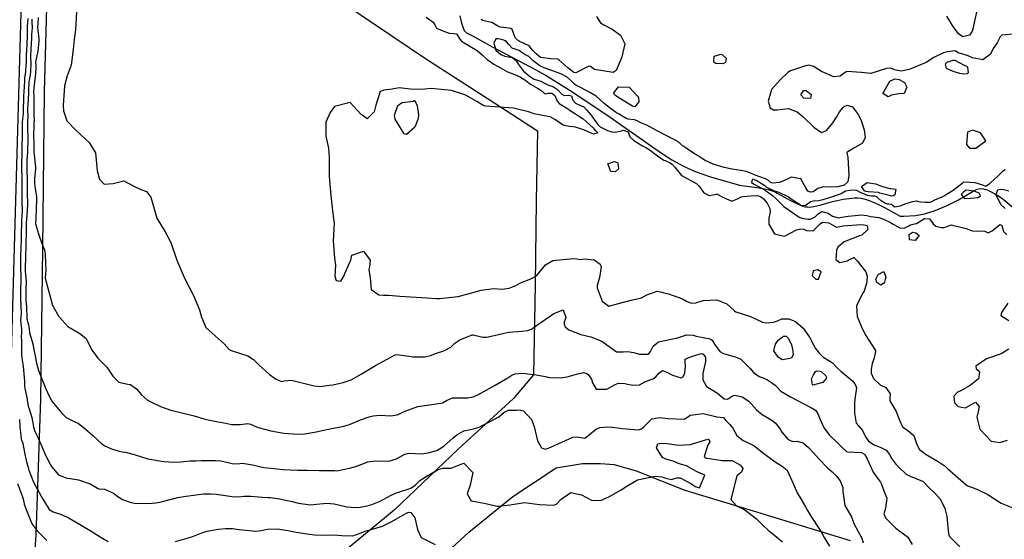
# Model space of a CAD drawing. Units: inches. Extents: x 1159772 to 1165772, y 549459 to 553460.
# Drawn here: x 1160680 to 1161410, y 552690 to 553075 of the extents above; entities that cross this region are included whole.
import ezdxf

# ---------------------------------------------------------------- set-up
doc = ezdxf.new("R2010")
doc.units = ezdxf.units.IN
doc.header["$MEASUREMENT"] = 0
for name, color, linetype, true_color in [('HYDRO-Single Line Stream', 7, 'Continuous', 0x4127c9), ('NTRL-Farm Land', 7, 'Continuous', 0x4127c9), ('TRANS-Road', 7, 'Continuous', 0x4127c9), ('Undefined', 7, 'Continuous', 0x4127c9)]:
    doc.layers.add(name, color=color, linetype=linetype, true_color=true_color)

msp = doc.modelspace()

# ---------------------------------------------------------------- linework, layer by layer
at = {"layer": 'HYDRO-Single Line Stream'}
msp.add_lwpolyline([(1161006.58, 553077.53), (1161007.82, 553072.24), (1161008.87, 553068.69), (1161009.73, 553066.75), (1161011.55, 553065.11), (1161016.48, 553062.54), (1161031.02, 553054.31), (1161059.59, 553039.47), (1161070.5, 553033.48), (1161090.24, 553021.21), (1161117.91, 553002.67), (1161153.47, 552977.58), (1161163.63, 552971.05), (1161172.24, 552966.2), (1161180.93, 552962.34), (1161192.08, 552958.39), (1161213.7, 552952.1), (1161226.58, 552950.44), (1161230.7, 552949.84), (1161234.81, 552949.01), (1161237.86, 552948.09), (1161239.5, 552947.4), (1161241.61, 552946.34), (1161251.39, 552940.87), (1161256.05, 552938.5), (1161258.31, 552937.52), (1161260.48, 552936.75), (1161262.51, 552936.23), (1161264.12, 552936.03), (1161265.39, 552936.02), (1161267.04, 552936.15), (1161268.82, 552936.42), (1161271.01, 552936.86), (1161274.28, 552937.67), (1161282.63, 552940.03), (1161285.93, 552940.85), (1161290.59, 552941.74), (1161294.9, 552942.39), (1161298.67, 552942.75), (1161301.25, 552942.77), (1161303.74, 552942.45), (1161306.67, 552941.77), (1161309.78, 552940.76), (1161313.33, 552939.35), (1161317.03, 552937.66), (1161321.18, 552935.59), (1161326.08, 552932.97), (1161332.73, 552929.28), (1161335.42, 552929.17), (1161344.14, 552929.62), (1161350.74, 552930.98), (1161358.64, 552933.55), (1161367.61, 552937.25), (1161376.04, 552941.42), (1161386.73, 552947.86), (1161389.81, 552949.22), (1161392.29, 552949.78), (1161394.36, 552949.58), (1161397.05, 552948.69), (1161400.2, 552947.2), (1161405.16, 552944.48), (1161407, 552943.34), (1161409.11, 552941.78), (1161416.34, 552935.73)], dxfattribs=at)
at = {"layer": 'NTRL-Farm Land'}
msp.add_lwpolyline([(1160687.37, 552617.19), (1160692.6, 552693.21), (1160696.19, 552793.61), (1160697.61, 552904.93), (1160698.88, 553021.41), (1160701.52, 553120.22), (1160704.28, 553192.67), (1160736.71, 553174.92), (1160783.17, 553152.57), (1160851.01, 553121.49), (1160921.34, 553086.32), (1160980.95, 553046.08), (1161035.96, 553010.76), (1161064.02, 552992.46), (1161063.05, 552940.61), (1161062.31, 552878.63), (1161060.98, 552811.58), (1161046.31, 552794.17), (1161005.19, 552756.62), (1160957.72, 552711.51), (1160913.9, 552675.2)], dxfattribs=at)
msp.add_polyline3d([(1160973.07, 552658.14, 0), (1161013.26, 552695.2, 0), (1161045.86, 552721.53, 0), (1161077.93, 552742.85, 0), (1161097.46, 552745.94, 0), (1161110.79, 552745.98, 0), (1161120.76, 552745.2, 0), (1161137.01, 552740.62, 0), (1161173.17, 552726.15, 0), (1161214.84, 552713.79, 0), (1161295.72, 552688.95, 0)], dxfattribs=at)
at = {"layer": 'TRANS-Road'}
msp.add_polyline3d([(1160643.84, 552624.93, 0), (1160650.86, 552903.87, 0), (1160654.23, 553038.03, 0), (1160654.47, 553046.71, 0), (1160654.62, 553053.51, 0), (1160654.98, 553066.9, 0), (1160655.31, 553079.41, 0), (1160655.96, 553105.32, 0), (1160656.58, 553131.22, 0), (1160657.16, 553157.13, 0), (1160657.7, 553183.03, 0), (1160658.2, 553208.94, 0), (1160658.68, 553234.85, 0), (1160659.05, 553256.84, 0), (1160661.2, 553331.51, 0), (1160663.29, 553406.18, 0), (1160664.72, 553459.71, 0), (1160692.99, 553459.71, 0), (1160689.7, 553360.44, 0), (1160686.16, 553253.38, 0), (1160685.63, 553237.28, 0), (1160682.41, 553123.91, 0), (1160673.15, 552792.98, 0), (1160669.46, 552677.31, 0)], dxfattribs=at)
at = {"layer": 'Undefined'}
for points, elevation in [([(1160722.53, 553080.43), (1160721.75, 553067.32), (1160720.75, 553060.04), (1160719.94, 553052.59), (1160718.56, 553041.1), (1160715.67, 553033.31), (1160713.61, 553025.71), (1160712.69, 553011.19), (1160712.81, 553007.21), (1160715.24, 552999.95), (1160722.18, 552992.76), (1160731.94, 552983.91), (1160736.58, 552976.25), (1160737.73, 552962.87), (1160739.43, 552956.57), (1160743.05, 552952.94), (1160749.57, 552953.44), (1160757.46, 552955.52), (1160764.37, 552951.62), (1160770.19, 552949.06), (1160774.45, 552947.44), (1160777.51, 552943.19), (1160782.12, 552927.71), (1160788.14, 552917.69), (1160792.43, 552909.67), (1160796.86, 552896.76), (1160802.86, 552882.93), (1160809.3, 552870.53), (1160813.64, 552859.92), (1160815.13, 552854.44), (1160818.27, 552846.75), (1160820.84, 552844.43), (1160831.83, 552834.72), (1160835.52, 552830.39), (1160836.98, 552829.66), (1160849.35, 552825.7), (1160853.52, 552823.16), (1160857.46, 552819.03), (1160865.34, 552812.1), (1160870, 552808.82), (1160874.37, 552806.82), (1160876.28, 552807.19), (1160881.74, 552807.86), (1160888.81, 552806.1), (1160898.66, 552803.48), (1160902.97, 552803.14), (1160904.68, 552803.37), (1160909.73, 552804.08), (1160912.34, 552804.38), (1160920.14, 552806.11), (1160925.97, 552807.99), (1160933.37, 552812.07), (1160935.31, 552813.4), (1160943.95, 552818.52), (1160952.71, 552823.36), (1160958.5, 552826.53), (1160959.49, 552826.83), (1160969.02, 552825.47), (1160971.61, 552824.95), (1160980.53, 552825.1), (1160984.76, 552826.13), (1160989.28, 552827.66), (1160994.75, 552829.36), (1160999.84, 552832.12), (1161002.9, 552835.17), (1161006.39, 552837.68), (1161015.63, 552841.38), (1161016.28, 552841.44), (1161023.64, 552839.7), (1161026.54, 552839.64), (1161038.26, 552842.44), (1161042.46, 552843.28), (1161052.52, 552844.06), (1161056.5, 552844.45), (1161059.6, 552845.61), (1161064.3, 552848.9), (1161074.34, 552855.92), (1161076.13, 552857.13), (1161083.05, 552859.86), (1161084.97, 552854.21), (1161083.81, 552850.73), (1161083.67, 552849.31), (1161084.65, 552847.14), (1161087.2, 552844.96), (1161096.04, 552841.56), (1161100.41, 552840.7), (1161103.54, 552839.92), (1161111.59, 552836.67), (1161118.08, 552831.98), (1161122.68, 552828.83), (1161125.6, 552828.65), (1161127.48, 552828.73), (1161130.86, 552828.9), (1161135.18, 552828.32), (1161139.51, 552827.1), (1161146.37, 552827.11), (1161147.74, 552828.95), (1161149.64, 552832.91), (1161153.68, 552836.08), (1161164.25, 552838.46), (1161167, 552838.88), (1161174.34, 552841.36), (1161179.29, 552841.1), (1161181.69, 552840.31), (1161192.03, 552838.37), (1161193.51, 552837.48), (1161195.2, 552834.5), (1161199.07, 552829.09), (1161201.79, 552827.57), (1161205.3, 552826.58), (1161211.24, 552824.78), (1161214.71, 552823.21), (1161221.23, 552816.69), (1161224.01, 552813.49), (1161228.36, 552810.48), (1161231.12, 552809.47), (1161234.38, 552808.02), (1161240.17, 552803.99), (1161241.41, 552802.7), (1161244.22, 552799.65), (1161251.44, 552795.4), (1161266.55, 552787.52), (1161267.63, 552787.05), (1161270.23, 552785.27), (1161272.08, 552782.23), (1161273.37, 552778.64), (1161276.45, 552772.25), (1161280.25, 552766.94), (1161282.31, 552765.05), (1161284.87, 552762.8), (1161288.9, 552758.69), (1161292.92, 552754.98), (1161294.02, 552754.59), (1161304.01, 552754.24), (1161305.83, 552753.28), (1161306.59, 552752.52), (1161308.37, 552749.58), (1161312.78, 552739.58), (1161315.95, 552735.12), (1161318.26, 552732.11), (1161318.67, 552731.13), (1161320.53, 552725.82), (1161322.74, 552720.45), (1161321.74, 552712.99), (1161320.63, 552708.75), (1161321.89, 552705.74), (1161329.43, 552698.09), (1161337.07, 552692.39), (1161338.32, 552691.34), (1161341.58, 552686.09)], 240), ([(1161389.36, 553080.41), (1161386.57, 553068.12), (1161386.1, 553066.32), (1161384.05, 553063.26), (1161379.08, 553062.19), (1161375.81, 553064.37), (1161371.54, 553070.48), (1161367.21, 553077.34)], 238), ([(1160686.4, 553075.6), (1160686.02, 553069.71), (1160686, 553068.05), (1160685.94, 553066.38), (1160685.84, 553063.09), (1160685.84, 553062.43), (1160685.44, 553051.82), (1160685.3, 553048.92), (1160685.19, 553045.39), (1160685.12, 553043.79), (1160684.35, 553033.94), (1160684.25, 553033.08), (1160684.08, 553031.72), (1160683.87, 553028.44), (1160683.76, 553026.36), (1160683.39, 553020.31), (1160683.33, 553019.26), (1160683.21, 553016.53), (1160682.87, 553007.62), (1160682.89, 553006.92), (1160682.87, 553005.06), (1160682.27, 552999.11), (1160682.19, 552996.33), (1160682.31, 552993.26), (1160682.3, 552988), (1160682.08, 552981.35), (1160681.85, 552962.83), (1160681.86, 552962.23), (1160681.89, 552960.13), (1160681.93, 552943.79), (1160681.97, 552941.57), (1160682, 552940.16), (1160682.16, 552932.88), (1160682.08, 552930.27), (1160682.07, 552930.04), (1160681.79, 552926.4), (1160681.71, 552924.94), (1160681.53, 552915.58), (1160681.5, 552913.16), (1160681.43, 552910.24), (1160681.35, 552907.76), (1160680.98, 552897.46), (1160680.93, 552891.93), (1160681.24, 552884.13), (1160681.33, 552882.42), (1160681.32, 552881.55), (1160680.91, 552874.67), (1160680.99, 552869.77), (1160681.1, 552868.01), (1160681.52, 552857.34), (1160681.37, 552854.15), (1160681.03, 552852.94), (1160680.96, 552852.47), (1160681.28, 552849.53), (1160681.82, 552845.99), (1160681.67, 552842.61), (1160681.59, 552840.15), (1160681.62, 552839.46), (1160681.66, 552837.39), (1160681.73, 552833.04), (1160681.84, 552830.94), (1160681.86, 552829.08), (1160681.73, 552827.04), (1160681.98, 552824.11), (1160682.82, 552819.7), (1160683.09, 552817.88), (1160684.05, 552806.99), (1160684.06, 552806.72), (1160684.05, 552803.51), (1160684.22, 552801.62), (1160685.76, 552794.8), (1160686.54, 552789.64), (1160686.98, 552787.54), (1160687.08, 552787.26), (1160689.38, 552780.03), (1160690.33, 552774.78), (1160690.42, 552774.13), (1160691.45, 552770.39), (1160692.83, 552767.37), (1160694.17, 552764.7), (1160696.98, 552758.2), (1160699.3, 552752.68), (1160702.91, 552745.51), (1160703.86, 552743.85), (1160709.12, 552737.63), (1160714.53, 552735.33), (1160724.08, 552733.98), (1160732.74, 552730.91), (1160737.96, 552727.62), (1160739.1, 552727.32), (1160743.16, 552726.94), (1160749.92, 552724.02), (1160753.2, 552721.58), (1160756.55, 552719.36), (1160763.04, 552717.04), (1160765.52, 552716.7), (1160773.5, 552716.4), (1160778.67, 552716.71), (1160781.28, 552716.93), (1160785.24, 552717.51), (1160797.58, 552720.72), (1160802.05, 552721.63), (1160805.42, 552722.15), (1160816.64, 552723.43), (1160821.86, 552723.57), (1160825.88, 552723.36), (1160831.18, 552722.56), (1160839.43, 552721.32), (1160844.55, 552721.58), (1160846.51, 552721.74), (1160851.63, 552721.72), (1160860.4, 552721.03), (1160864.59, 552720.85), (1160866.04, 552720.84), (1160872.97, 552719.92), (1160882.18, 552717.85), (1160887.05, 552716.59), (1160895.79, 552715.47), (1160900.19, 552715.8), (1160907.97, 552716.62), (1160913.37, 552716.22), (1160922.7, 552714.02), (1160929.24, 552713.32), (1160932.69, 552713.64), (1160937.75, 552714.67), (1160941.41, 552715.74), (1160947.55, 552718.19), (1160955.55, 552722.51), (1160959.6, 552724.25), (1160970.24, 552727.75), (1160973.45, 552730.02), (1160973.72, 552730.32), (1160976.88, 552733.46), (1160982.73, 552737.09), (1160990.52, 552741.51), (1160993.83, 552742.55), (1160999.95, 552742.55), (1161004.95, 552744.48), (1161009.45, 552746.16), (1161016.01, 552739.26), (1161014.1, 552729.88), (1161011.91, 552723.47), (1161014.87, 552718.48), (1161024.48, 552716.68), (1161034.2, 552714.52), (1161035.2, 552714.33), (1161043.78, 552715.49), (1161054.45, 552717.14), (1161065.63, 552715.76), (1161076.14, 552715.2), (1161078.25, 552716.23), (1161081.6, 552719.54), (1161088.82, 552724.42), (1161096.71, 552722.74), (1161104.11, 552718.92), (1161110.81, 552718.57), (1161116.98, 552721.2), (1161126, 552726.52), (1161131, 552729.75), (1161138.11, 552733.91), (1161151.13, 552736.69), (1161156.27, 552736.02), (1161158.78, 552735.03), (1161163.2, 552734.2), (1161167.15, 552735.28), (1161169.74, 552735.45), (1161178.01, 552730.87), (1161180.72, 552728.98), (1161184.1, 552728), (1161187.96, 552737.32), (1161182.91, 552739.65), (1161181.86, 552740), (1161174.46, 552744.28), (1161170.8, 552745.31), (1161168.58, 552745.98), (1161164.63, 552747.66), (1161159.08, 552749.19), (1161156.65, 552750.52), (1161152.1, 552757.53), (1161153.3, 552760.6), (1161155.65, 552761.11), (1161160.18, 552760.73), (1161168.4, 552759.53), (1161177.34, 552760.03), (1161188.52, 552763.48), (1161190.26, 552764.07), (1161191.33, 552763.55), (1161191.65, 552761.99), (1161191.01, 552760.73), (1161190.26, 552759.6), (1161187.44, 552751.08), (1161188.27, 552750.09), (1161200.72, 552748.29), (1161203.23, 552748.14), (1161206.94, 552748.27), (1161208.14, 552748.15), (1161214.48, 552744.79), (1161216.05, 552742.29), (1161215.09, 552739.57), (1161211.72, 552736.8), (1161207.33, 552719.26), (1161211.47, 552714.56), (1161217.57, 552711.63), (1161226.18, 552705.1), (1161231.16, 552699.99), (1161234.95, 552696.53), (1161238.5, 552693.6), (1161245.66, 552687.88)], 246), ([(1160689.37, 553075.26), (1160689.36, 553073.42), (1160689.62, 553068.71), (1160689.17, 553063.85), (1160689.11, 553062.8), (1160689.12, 553060.72), (1160689.01, 553057.12), (1160688.5, 553048.22), (1160688.5, 553047.08), (1160688.59, 553042.33), (1160688.35, 553036.46), (1160688.08, 553033.91), (1160687.37, 553029.95), (1160687.25, 553028.94), (1160686.98, 553022.56), (1160686.87, 553020.54), (1160686.85, 553020.2), (1160686.38, 553011.67), (1160686.25, 553008.76), (1160686.26, 553008.53), (1160686.33, 553002.29), (1160686.26, 553000.12), (1160686.15, 552992.41), (1160686.41, 552989.2), (1160686.55, 552987.05), (1160686.11, 552976.57), (1160685.78, 552970.39), (1160685.7, 552964.44), (1160685.73, 552962.71), (1160685.84, 552956.63), (1160685.92, 552951.25), (1160686.07, 552944.68), (1160686.14, 552940.45), (1160686.11, 552937.88), (1160685.71, 552929.83), (1160685.66, 552929.14), (1160685.55, 552927.93), (1160685.21, 552923.56), (1160685.1, 552920.5), (1160685.09, 552913.17), (1160685.08, 552912.25), (1160684.92, 552904.69), (1160684.83, 552901.28), (1160684.56, 552888.55), (1160684.67, 552886.01), (1160685.19, 552880.79), (1160685.19, 552880.5), (1160684.98, 552875.52), (1160685, 552871.45), (1160685.07, 552866.49), (1160685.16, 552865.11), (1160685.41, 552861.79), (1160685.61, 552853.92), (1160685.66, 552853.12), (1160686.85, 552848.71), (1160687.46, 552845.74), (1160687.77, 552842.78), (1160689.63, 552836.31), (1160690.41, 552833.6), (1160690.73, 552831.4), (1160691.05, 552829.11), (1160692.05, 552824.57), (1160692.71, 552821.43), (1160694.25, 552814.99), (1160699.29, 552802.64), (1160701.66, 552796.92), (1160704.22, 552792.28), (1160711.58, 552783.34), (1160714.97, 552779.99), (1160720.76, 552777.21), (1160724.07, 552775.56), (1160728.68, 552771.92), (1160734.87, 552766.46), (1160741.01, 552760.95), (1160743.09, 552759.33), (1160748.4, 552756.83), (1160754.05, 552755.24), (1160756.36, 552754.76), (1160758.83, 552754.29), (1160764.32, 552752.92), (1160765.3, 552752.59), (1160775.25, 552749.43), (1160781.18, 552748.37), (1160782.04, 552748.33), (1160784.15, 552748.06), (1160787.27, 552747.51), (1160794.52, 552747.01), (1160799.73, 552747.26), (1160806.78, 552747.9), (1160810.95, 552748.05), (1160814.97, 552748.18), (1160821.67, 552748.26), (1160825.52, 552748.29), (1160829.16, 552748.11), (1160831.57, 552747.54), (1160838.85, 552745.84), (1160843.41, 552746), (1160845.44, 552746.17), (1160852.83, 552745.01), (1160861.34, 552743.17), (1160866.68, 552742.59), (1160870.81, 552742.11), (1160875.69, 552741.57), (1160886.43, 552741.14), (1160893.28, 552741.05), (1160902.37, 552740.92), (1160905.87, 552740.82), (1160913.09, 552740.79), (1160913.86, 552740.72), (1160915.42, 552740.67), (1160924.78, 552742.62), (1160929.33, 552743.82), (1160938.45, 552747.27), (1160943.67, 552748.09), (1160953.82, 552747.76), (1160959.53, 552749.42), (1160965.81, 552752.99), (1160968.77, 552753.57), (1160978.08, 552753.07), (1160982.94, 552753.84), (1160989.37, 552755.75), (1160994.67, 552758.77), (1160999.28, 552763.12), (1161001.62, 552765.1), (1161004.25, 552767.31), (1161009.57, 552770.32), (1161016.66, 552771.81), (1161020.77, 552772.96), (1161023.47, 552774.3), (1161029.02, 552777.16), (1161035.27, 552780.56), (1161039.41, 552784), (1161042.58, 552785.48), (1161048.38, 552785.52), (1161050.2, 552785.72), (1161053.56, 552785.03), (1161059.65, 552778.62), (1161061.68, 552773.53), (1161064.07, 552762.86), (1161066.91, 552757.59), (1161069.86, 552756.52), (1161073.99, 552758.13), (1161074.45, 552758.36), (1161090.14, 552765.5), (1161093.08, 552765.69), (1161099.14, 552764.9), (1161107.74, 552771.62), (1161110.25, 552772.69), (1161116.14, 552773.2), (1161119.51, 552772.98), (1161127, 552772.02), (1161138.85, 552770.9), (1161141.13, 552771.72), (1161142.5, 552772.89), (1161143.52, 552773.93), (1161148.75, 552779.07), (1161154.69, 552780.17), (1161160.49, 552779.43), (1161172.72, 552778.87), (1161175.81, 552780.76), (1161177.14, 552781.78), (1161186.8, 552783.07), (1161195.98, 552780.85), (1161196.73, 552780.65), (1161199.25, 552780.34), (1161201.69, 552780.12), (1161202.19, 552779.8), (1161203.6, 552777.86), (1161206.62, 552774.79), (1161208.76, 552772.16), (1161211.8, 552766.83), (1161216.31, 552763.14), (1161223.81, 552759.6), (1161225.01, 552758.85), (1161230.68, 552754.25), (1161240.05, 552747.33), (1161245.24, 552743.98), (1161248.88, 552741.11), (1161253.54, 552731.17), (1161256.33, 552724.4), (1161259.17, 552719.81), (1161262.46, 552713.92), (1161263.95, 552711.27), (1161267.14, 552706.27), (1161272.74, 552697.73), (1161274.43, 552694.86), (1161276.46, 552691.2), (1161280.28, 552684.87)], 244), ([(1160694.19, 553076.31), (1160693.86, 553072.01), (1160693.73, 553069.47), (1160693.79, 553066.92), (1160694.59, 553060.53), (1160694.72, 553058.85), (1160693.9, 553051.51), (1160692.34, 553044.59), (1160692.25, 553043.56), (1160692.29, 553040.77), (1160692.28, 553038.93), (1160692.05, 553034.76), (1160691.84, 553032.6), (1160691.13, 553026.51), (1160690.86, 553024.41), (1160690.75, 553020.76), (1160690.87, 553018.15), (1160690.91, 553012.38), (1160690.91, 553007.2), (1160691.01, 553002.76), (1160691.02, 553002.44), (1160690.94, 552997.04), (1160690.64, 552987.7), (1160690.67, 552987.01), (1160690.77, 552985), (1160690.9, 552976.97), (1160692.2, 552965.59), (1160692.24, 552964.43), (1160691.51, 552956.78), (1160691.44, 552954), (1160691.72, 552951.07), (1160692.69, 552945.48), (1160692.86, 552943.24), (1160692.59, 552932.81), (1160692.47, 552929.74), (1160692.45, 552929.5), (1160692.3, 552927.97), (1160692.22, 552923.6), (1160694.47, 552916.11), (1160696.84, 552909.06), (1160698.68, 552904.3), (1160699.38, 552901.39), (1160699.62, 552894.48), (1160699.71, 552889.1), (1160699.43, 552886.57), (1160699.22, 552883.38), (1160702.38, 552871.55), (1160704.84, 552863.09), (1160705.11, 552862.29), (1160709.32, 552854.93), (1160716.1, 552847.48), (1160724.86, 552842.27), (1160729.56, 552838.63), (1160733.58, 552830.41), (1160738.3, 552824.06), (1160745.01, 552817.28), (1160749.51, 552810.79), (1160753.78, 552806.38), (1160761.58, 552804.66), (1160762.44, 552804.44), (1160767.25, 552801.11), (1160770.43, 552797.23), (1160774.77, 552793.13), (1160777.95, 552791.34), (1160784.61, 552788.18), (1160792.35, 552785.51), (1160799.47, 552783.75), (1160809.78, 552781.21), (1160817.81, 552778.98), (1160818.88, 552778.65), (1160827.54, 552776.92), (1160833.12, 552775.89), (1160837.22, 552774.97), (1160844.08, 552774.92), (1160849.46, 552775.58), (1160851.48, 552775.15), (1160857.03, 552772.71), (1160866.56, 552770.19), (1160876.09, 552768.58), (1160886.43, 552767.64), (1160891.78, 552768.07), (1160898.88, 552769.29), (1160901.39, 552769.75), (1160903.19, 552770.14), (1160910.31, 552771.72), (1160920.47, 552773.74), (1160924.76, 552774.89), (1160932.95, 552778.24), (1160939.28, 552780.67), (1160942.19, 552781.37), (1160947.39, 552781.74), (1160955.22, 552781.28), (1160960.03, 552782.09), (1160965.94, 552784.7), (1160975.49, 552788.34), (1160987.46, 552790.08), (1160993.61, 552790.96), (1160996.59, 552792.65), (1161001.14, 552794.58), (1161012.53, 552794.64), (1161016.47, 552795.3), (1161019.82, 552796.77), (1161032.79, 552804.06), (1161041.94, 552809.6), (1161044.95, 552811.47), (1161047.27, 552812.5), (1161052.97, 552813.02), (1161063.01, 552811.82), (1161069.91, 552810.41), (1161071.58, 552810.02), (1161073.53, 552809.64), (1161081.13, 552809.4), (1161086.02, 552810.19), (1161092.82, 552812.31), (1161098, 552813.54), (1161100.65, 552812.72), (1161101.57, 552811.97), (1161103.98, 552808.5), (1161104.73, 552805.83), (1161107.4, 552801.02), (1161115.29, 552801.14), (1161121.58, 552804.63), (1161123.95, 552805.64), (1161128.69, 552805.23), (1161130.74, 552804.67), (1161134.56, 552803.97), (1161139.67, 552804.28), (1161144.11, 552806.69), (1161148.9, 552808.43), (1161149.65, 552808.7), (1161151.67, 552810.33), (1161153.87, 552812.84), (1161156.69, 552814.84), (1161159.73, 552813.78), (1161164.04, 552811.41), (1161170.37, 552809.43), (1161171.91, 552810.32), (1161172.96, 552812.45), (1161173.16, 552813.3), (1161173.71, 552817.84), (1161173.34, 552821.85), (1161173.47, 552823.22), (1161177.44, 552825.05), (1161184.58, 552827.32), (1161185.71, 552827.51), (1161186.72, 552827.12), (1161188.38, 552824.86), (1161188.47, 552821.6), (1161186.62, 552812.64), (1161186.56, 552807.88), (1161189.19, 552803.17), (1161192.99, 552800.77), (1161197.29, 552798.17), (1161202.28, 552793.97), (1161204.76, 552793.62), (1161208.46, 552796.08), (1161210.19, 552796.59), (1161215.72, 552795.32), (1161220.7, 552792.11), (1161226.3, 552785.65), (1161230.4, 552782.36), (1161237.66, 552778.03), (1161240.46, 552775.94), (1161243.24, 552772.17), (1161244.92, 552769.33), (1161249.71, 552763.78), (1161253.11, 552762.4), (1161256.24, 552762.57), (1161260.92, 552761.36), (1161264.89, 552757.89), (1161268.62, 552753.86), (1161272.73, 552749.17), (1161278.83, 552742.69), (1161282.3, 552739.74), (1161285.29, 552736.96), (1161288.32, 552733.12), (1161290.16, 552728.18), (1161290.21, 552725.21), (1161291.78, 552714.88), (1161296.55, 552706.41), (1161297.86, 552702.96), (1161298.27, 552701.53), (1161301.53, 552695.64), (1161304.38, 552690.62), (1161305.29, 552687.23)], 242), ([(1160981.54, 553076.7), (1160986.85, 553072.9), (1160987.97, 553070.88), (1160989.24, 553068.61), (1160995.17, 553065.92), (1160998.63, 553064.9), (1161001.88, 553064.47), (1161003.74, 553064.2), (1161004.2, 553063.94), (1161006.11, 553061.19), (1161007.68, 553058.95), (1161014, 553055.15), (1161019.37, 553051.89), (1161022.99, 553048.69), (1161026.77, 553045.28), (1161031.8, 553041.78), (1161034.48, 553040.32), (1161038.42, 553038.07), (1161041.83, 553036.13), (1161048.98, 553033.36), (1161051.43, 553032.27), (1161055.48, 553029.65), (1161055.58, 553029.57), (1161058.88, 553027.13), (1161064.13, 553023.98), (1161066.42, 553022.51), (1161068.99, 553020.34), (1161069.98, 553019.98), (1161072.1, 553020.44), (1161074.57, 553020.34), (1161076.8, 553018.58), (1161078.68, 553014.34), (1161080.02, 553012.69), (1161085.86, 553009.18), (1161087.98, 553007.81), (1161089.75, 553006.62), (1161092.11, 553004.95), (1161095.87, 553002.64), (1161097.84, 553001.27), (1161105.31, 552994.62), (1161106.87, 552992.71), (1161107.29, 552992.34), (1161108.83, 552990.95), (1161105.5, 552990.05), (1161098.79, 552993.04), (1161092.1, 552995.08), (1161087.99, 552995.77), (1161085.02, 552996.1), (1161082.52, 552996.82), (1161077.3, 553000.64), (1161073.38, 553002.74), (1161066.47, 553004.01), (1161061.62, 553005.1), (1161057.37, 553006.61), (1161046.17, 553009.34), (1161025.69, 553010.7), (1161024.32, 553011.08), (1161019.01, 553014.19), (1161011.22, 553018.72), (1161010.09, 553019.24), (1161000.34, 553022.3), (1160985.27, 553023.81), (1160980.6, 553023.21), (1160971.8, 553022.97), (1160961.53, 553024.34), (1160956.36, 553023.31), (1160950.09, 553022.53), (1160947.54, 553021.58), (1160944.25, 553011.37), (1160943.02, 553006.53), (1160937.85, 553001.24), (1160933.15, 553004.92), (1160925.22, 553013.34), (1160913.76, 553010.53), (1160910.4, 553006.15), (1160907.19, 552998.89), (1160907.32, 552988.59), (1160909.18, 552979.71), (1160909.63, 552972.81), (1160909.74, 552958.7), (1160910.92, 552944.46), (1160912, 552935.53), (1160913.09, 552925.54), (1160913.39, 552924.42), (1160913.44, 552924.06), (1160912.56, 552911.07), (1160913.72, 552898.22), (1160914.39, 552893.23), (1160913.8, 552884.8), (1160914.77, 552881.58), (1160918.37, 552881.05), (1160920.9, 552885.19), (1160921.37, 552886.81), (1160925.07, 552895.23), (1160925.54, 552896.03), (1160925.68, 552896.65), (1160926.47, 552900.45), (1160935.1, 552903.4), (1160940.07, 552896.67), (1160939.57, 552891.7), (1160939.11, 552889.81), (1160939.94, 552883.65), (1160940.89, 552874.93), (1160946.39, 552870.92), (1160949.91, 552870.7), (1160953.91, 552870.68), (1160962.13, 552869.93), (1160982.08, 552868.68), (1160989.22, 552868.28), (1160991.32, 552868.24), (1161005.28, 552869.73), (1161014.47, 552872.17), (1161022.39, 552874.51), (1161031.59, 552875.56), (1161037.79, 552875.11), (1161042.99, 552875.84), (1161047.92, 552877.97), (1161051.36, 552879.86), (1161059, 552882.87), (1161063.23, 552885.03), (1161069.85, 552893.17), (1161075.35, 552896.31), (1161077.71, 552896.73), (1161088.18, 552897.57), (1161090.4, 552897.86), (1161093.22, 552897.7), (1161095.86, 552897.08), (1161097.24, 552897.37), (1161098.93, 552897.73), (1161106.13, 552896.94), (1161110.53, 552893.68), (1161111.14, 552891.63), (1161109.91, 552883.8), (1161108.31, 552877.94), (1161108.25, 552876.05), (1161111.88, 552866.3), (1161116.89, 552862.64), (1161124.1, 552864.54), (1161133.31, 552867.01), (1161141.03, 552868.65), (1161145.12, 552870.86), (1161152.6, 552873.58), (1161156.13, 552872.99), (1161157.68, 552872.46), (1161161.15, 552871.69), (1161171.38, 552867.93), (1161174.36, 552866.28), (1161177.83, 552864.83), (1161181.21, 552865.11), (1161186.81, 552866.72), (1161196.83, 552867.38), (1161204.25, 552864.23), (1161209.88, 552859.06), (1161211.08, 552858.35), (1161221.74, 552854.94), (1161230.68, 552850.67), (1161233.43, 552850.18), (1161238.89, 552850.64), (1161241.88, 552851.6), (1161244.96, 552853.12), (1161250.14, 552853.15), (1161255.11, 552851.31), (1161260.84, 552846.21), (1161265.44, 552839.52), (1161268.51, 552834.03), (1161270.09, 552831.21), (1161272.83, 552827.59), (1161275.36, 552825), (1161281.13, 552821.61), (1161282.7, 552820.64), (1161285.78, 552817.23), (1161288.92, 552814.19), (1161297.33, 552807.33), (1161299.09, 552805.05), (1161300.07, 552802.78), (1161300.25, 552802.04), (1161299.26, 552795.33), (1161298.86, 552791.29), (1161298.92, 552783.22), (1161300.16, 552775.99), (1161301.86, 552773.82), (1161304.81, 552770.36), (1161307.12, 552765.75), (1161309.16, 552762.53), (1161313.33, 552759.76), (1161317.92, 552758.13), (1161322.42, 552755.79), (1161324.71, 552752.61), (1161326.43, 552749.49), (1161329.61, 552745.63), (1161332.09, 552743.06), (1161337.05, 552738.17), (1161340.09, 552736.53), (1161349.32, 552732.89), (1161349.69, 552732.6), (1161354.67, 552727.44), (1161357.42, 552725.05), (1161362.22, 552719.91), (1161365.77, 552712.77), (1161367.23, 552706.67), (1161368.52, 552693.85), (1161369.34, 552691.97), (1161377.03, 552684.38)], 238), ([(1161107.72, 553077.21), (1161110.59, 553072.5), (1161113.05, 553071.06), (1161119.35, 553067.67), (1161125.54, 553063.35), (1161128.69, 553056.91), (1161126.62, 553047.35), (1161126.33, 553046.51), (1161122.39, 553037.12), (1161120.21, 553035.57), (1161106.2, 553037.79), (1161103.33, 553040.01), (1161101.97, 553040.25), (1161092.33, 553035.38), (1161090.98, 553035.77), (1161088.77, 553037.42), (1161086.4, 553039.17), (1161079.89, 553044.94), (1161079.03, 553045.43), (1161073.94, 553045.88), (1161066.29, 553046.87), (1161063.06, 553049.39), (1161061.95, 553050.58), (1161060.35, 553052.26), (1161057.94, 553055.36), (1161051.84, 553058.15), (1161050.75, 553058.67), (1161050.04, 553059.23), (1161047.8, 553061.1), (1161047.37, 553061.66), (1161045.31, 553067.58), (1161044.34, 553068.36), (1161038.86, 553068.9), (1161036.3, 553069.29), (1161033.85, 553070.6), (1161030.29, 553072.67), (1161026.5, 553073.47), (1161023.47, 553074.14), (1161022.33, 553074.89)], 238), ([(1161418.85, 553064.37), (1161408.04, 553063.32), (1161406.8, 553062.05), (1161404.51, 553057.52), (1161401.58, 553053.34), (1161399.62, 553049.13), (1161393.97, 553045.04), (1161386.25, 553046.58), (1161383.08, 553047.92), (1161380.79, 553048.77), (1161377.33, 553049.63), (1161376.28, 553050.1), (1161373.42, 553051.72), (1161367.72, 553051.04), (1161364.83, 553050.14), (1161357.66, 553046.87), (1161351.85, 553043.06), (1161339.48, 553037.83), (1161333.48, 553036.68), (1161328.63, 553037.68), (1161325.55, 553038.83), (1161322.69, 553038.6), (1161311.07, 553034.88), (1161304.05, 553035.71), (1161293.28, 553036.49), (1161291.21, 553035.26), (1161288.18, 553033.02), (1161283.53, 553032.44), (1161274.38, 553036.43), (1161269.12, 553039.75), (1161268.74, 553040), (1161264.98, 553041.16), (1161261.86, 553040.37), (1161251.56, 553036.78), (1161249.43, 553035.65), (1161243.89, 553030.32), (1161237.5, 553023.02), (1161234.83, 553014.53), (1161236.43, 553009.53), (1161238.89, 553007.92), (1161241.61, 553008.09), (1161249.93, 553009.06), (1161256.33, 553006.5), (1161260.61, 553003.12), (1161268.78, 552995.11), (1161274.42, 552991.12), (1161278.02, 552992.67), (1161282.83, 552998.29), (1161285.47, 553002.61), (1161287.81, 553006.56), (1161290.44, 553009.79), (1161291.1, 553010.42), (1161293.53, 553011.57), (1161297.34, 553010.28), (1161301.64, 553004.59), (1161303.51, 553000.88), (1161306.14, 552993.23), (1161306.8, 552987.48), (1161304.7, 552983.37), (1161298.41, 552979.56), (1161293.31, 552976.29), (1161293.24, 552975.97), (1161293.85, 552972.88), (1161294.61, 552959.4), (1161293.87, 552954.7), (1161291.25, 552952.28), (1161286.57, 552951.04), (1161282.15, 552950.82), (1161275.8, 552950.85), (1161271.78, 552949.8), (1161270.88, 552949.21), (1161268.26, 552947.33), (1161266.27, 552947), (1161264.42, 552947.85), (1161262.71, 552950.19), (1161259.04, 552956.81), (1161251.97, 552958.03), (1161249.25, 552956.73), (1161243.39, 552954.12), (1161238.09, 552953.67), (1161236.52, 552954.43), (1161234.99, 552955.83), (1161232.99, 552957), (1161228.81, 552958.45), (1161225.22, 552959.52), (1161223.07, 552960.48), (1161218.86, 552962.41), (1161214.79, 552963.16), (1161208.27, 552964), (1161202.31, 552965.3), (1161194.11, 552967.74), (1161188.16, 552970.58), (1161186.23, 552971.73), (1161184.07, 552973.23), (1161183.47, 552973.6), (1161180.24, 552975.36), (1161173.34, 552980), (1161171.87, 552981.06), (1161171.57, 552981.29), (1161169.04, 552983.69), (1161168.71, 552983.95), (1161164.36, 552986.46), (1161162.52, 552987.36), (1161161.76, 552987.74), (1161160.39, 552988.49), (1161157.92, 552989.74), (1161153.79, 552991.86), (1161152.25, 552992.74), (1161144.94, 552996.62), (1161144.2, 552996.92), (1161140.64, 552998.38), (1161137.77, 552999.9), (1161135.85, 553000.53), (1161131.08, 553001.04), (1161129.76, 553001.5), (1161124.11, 553004.94), (1161122.64, 553005.9), (1161118.23, 553009.11), (1161113.46, 553012.66), (1161109.86, 553016.01), (1161107.42, 553018.12), (1161102.77, 553020.79), (1161096.26, 553024.23), (1161095.47, 553024.79), (1161095.03, 553025.07), (1161093.24, 553025.78), (1161091.49, 553026.9), (1161088.88, 553029.58), (1161086, 553032.19), (1161081.28, 553034.57), (1161077.85, 553035.91), (1161076.7, 553036.33), (1161073.03, 553037.7), (1161068.98, 553039.2), (1161065.8, 553040.65), (1161060.76, 553044.33), (1161057.94, 553047.18), (1161057.57, 553047.48), (1161054.65, 553049.06), (1161051.67, 553051.07), (1161050.46, 553051.93), (1161049.74, 553052.28), (1161045.28, 553053.78), (1161042.88, 553056.49), (1161041.11, 553058.35), (1161040.04, 553059.05), (1161039.08, 553059.52), (1161036.16, 553060.38), (1161034.56, 553060.65), (1161033.06, 553060.51), (1161031.64, 553057.28), (1161033.19, 553052.26), (1161036.87, 553048.91), (1161039.76, 553047.86), (1161045.33, 553046.73), (1161048.13, 553044.65), (1161049.84, 553041.53), (1161053.57, 553036.61), (1161057.76, 553033.2), (1161058.12, 553032.93), (1161061.54, 553030.71), (1161066.47, 553029.17), (1161068.77, 553028.06), (1161071.62, 553026.48), (1161073.77, 553025.72), (1161075.9, 553025.08), (1161078.84, 553023.05), (1161082.17, 553019.54), (1161083.81, 553018.6), (1161087.29, 553018.96), (1161089.1, 553018.3), (1161090.21, 553015.16), (1161092.08, 553012.9), (1161095.42, 553011.5), (1161098.27, 553010.12), (1161100.51, 553007.87), (1161103.45, 553004.25), (1161105.89, 553000.91), (1161108.43, 552997.27), (1161110.35, 552995.51), (1161115.9, 552992.62), (1161119.07, 552991.69), (1161121.62, 552991.54), (1161126.19, 552992.34), (1161127.73, 552992.88), (1161131.25, 552991.71), (1161132.48, 552988.11), (1161135.3, 552985.3), (1161141.91, 552981.39), (1161144.38, 552980.11), (1161146.81, 552978.57), (1161152.81, 552973.86), (1161157.54, 552970.75), (1161158.52, 552970.36), (1161161.86, 552969.05), (1161163.8, 552967.79), (1161165.83, 552965.66), (1161170.77, 552959.31), (1161178.01, 552955.34), (1161182.06, 552953.13), (1161183.75, 552951.5), (1161187.22, 552946.55), (1161191.14, 552944.55), (1161196.46, 552945.43), (1161197.1, 552945.43), (1161201.81, 552943.01), (1161207.9, 552940.27), (1161212.58, 552942.35), (1161214.87, 552943.54), (1161216.05, 552943.75), (1161221.97, 552944.19), (1161226.93, 552944.5), (1161229.68, 552943.48), (1161231.46, 552942.03), (1161234.09, 552938.77), (1161236.16, 552935.01), (1161236.43, 552932.31), (1161235.44, 552927.97), (1161235.44, 552923.33), (1161239.55, 552916.06), (1161246.7, 552914.47), (1161248.1, 552914.88), (1161255.85, 552919.05), (1161258.95, 552919.83), (1161261.27, 552919.56), (1161263.41, 552918.73), (1161268.27, 552918.34), (1161273.45, 552923.55), (1161275.08, 552924.75), (1161279.75, 552924.31), (1161284.99, 552921.34), (1161285.73, 552921.21), (1161290.36, 552922.08), (1161303.66, 552923.13), (1161305.67, 552922.93), (1161307.28, 552922.69), (1161308.38, 552922.1), (1161308.75, 552919.27), (1161304.3, 552915.17), (1161302.66, 552914.64), (1161291.33, 552910.32), (1161286.58, 552906.19), (1161285.57, 552903.96), (1161284.96, 552897.08), (1161287.92, 552894.82), (1161293.56, 552896.26), (1161294.72, 552896.9), (1161298.29, 552898.66), (1161298.54, 552898.54), (1161298.72, 552898.31), (1161300.92, 552896.21), (1161307.26, 552888.08), (1161308.34, 552884.84), (1161308.03, 552881.2), (1161307.74, 552879.47), (1161306.04, 552873.79), (1161304.79, 552871.89), (1161300.41, 552862.87), (1161300.95, 552854.94), (1161302.17, 552851.84), (1161304.44, 552845.95), (1161307.28, 552840.83), (1161311.83, 552833.97), (1161314.36, 552829.61), (1161314.43, 552829.05), (1161313.33, 552824.28), (1161312.34, 552821.28), (1161312.06, 552820.14), (1161311.27, 552815.56), (1161311.29, 552812.92), (1161312.99, 552809.09), (1161317.93, 552804.39), (1161322.11, 552802.23), (1161325.38, 552797.69), (1161325, 552794.89), (1161324.97, 552792.38), (1161329.83, 552784.44), (1161332.24, 552778.02), (1161334.44, 552773.07), (1161338.42, 552770.54), (1161342.85, 552766.68), (1161345.05, 552760.17), (1161347.06, 552756.41), (1161351.87, 552752.64), (1161360.91, 552747.54), (1161365.25, 552744.6), (1161367.61, 552742.61), (1161373.69, 552737.24), (1161381.59, 552730.32), (1161382.88, 552729.48), (1161387.57, 552727.68), (1161390.59, 552726.51), (1161397.12, 552723.38), (1161398.46, 552722.53), (1161407.58, 552716.68), (1161416.26, 552713.26)], 236), ([(1161410.44, 552963.58), (1161408.5, 552962.32), (1161405.16, 552958.87), (1161399.59, 552953.93), (1161398.62, 552953.06), (1161396.24, 552951.3), (1161393.89, 552952.24), (1161388.34, 552954.05), (1161379.98, 552954.32), (1161379.06, 552953.86), (1161378.43, 552953.19), (1161371.9, 552948.37), (1161368.35, 552945.91), (1161365.56, 552944.2), (1161364.04, 552943.49), (1161358.06, 552940.97), (1161355.34, 552939.57), (1161354.7, 552939.38), (1161351.35, 552939.41), (1161348.04, 552939.62), (1161346.49, 552939.79), (1161345.17, 552940.25), (1161344.85, 552940.33), (1161341.55, 552939.84), (1161337.01, 552938.43), (1161332.52, 552936.75), (1161328.71, 552935.95), (1161326.19, 552937.8), (1161324.4, 552938.15), (1161323.4, 552938.22), (1161321.9, 552938.61), (1161318.74, 552940.56), (1161316.51, 552942.58), (1161315.36, 552943.55), (1161313.78, 552943.94), (1161311.58, 552943.99), (1161308.42, 552944.48), (1161303.29, 552946.65), (1161300.53, 552948.2), (1161298.7, 552948.39), (1161295.53, 552948.28), (1161292.17, 552947.73), (1161289.68, 552946.31), (1161288.24, 552945.56), (1161280.02, 552942.83), (1161275.31, 552941.3), (1161272.38, 552940.54), (1161268.22, 552940.37), (1161266.54, 552939.83), (1161262.67, 552937.06), (1161259.73, 552936.91), (1161252.69, 552941.39), (1161249.69, 552943.61), (1161243.12, 552946.89), (1161239.64, 552947.88), (1161234.05, 552950.54), (1161233.21, 552951.13), (1161225.91, 552955.65), (1161224, 552956.36), (1161223.06, 552956.34), (1161222.61, 552954.12), (1161224.52, 552952.84), (1161232.79, 552948.53), (1161238.19, 552944.54), (1161240.31, 552942.67), (1161244.88, 552938.13), (1161246.55, 552936.49), (1161250.42, 552933.63), (1161257.91, 552928.51), (1161260.07, 552927.66), (1161264.59, 552927.06), (1161265.91, 552927.06), (1161269.75, 552928.64), (1161272.04, 552931.02), (1161274.59, 552932.72), (1161279.38, 552931.34), (1161282.6, 552929.32), (1161287.08, 552928.06), (1161288.1, 552928.15), (1161289.52, 552928.57), (1161294.27, 552929.22), (1161299.32, 552929.71), (1161303.7, 552930.12), (1161308.06, 552929.72), (1161310.91, 552929.09), (1161316.91, 552928.15), (1161320.39, 552927.06), (1161325.43, 552924.67), (1161327.62, 552923.32), (1161328.9, 552922.46), (1161332.4, 552920.68), (1161335.56, 552920.36), (1161339.25, 552922.17), (1161340.28, 552922.79), (1161343.35, 552923.45), (1161344.81, 552923.81), (1161350.83, 552927.48), (1161354.33, 552927.22), (1161357.06, 552923.46), (1161359.11, 552921.86), (1161363.08, 552920.8), (1161365.02, 552920.77), (1161366.9, 552921.46), (1161370.6, 552922.86), (1161381.62, 552920.19), (1161385.19, 552918.65), (1161387.32, 552918.13), (1161389.5, 552918.41), (1161395.41, 552918.07), (1161396.32, 552917.66), (1161398.02, 552916.99), (1161400.9, 552918.45), (1161406.51, 552923.12), (1161407.91, 552922.36), (1161409.2, 552917.77), (1161411.68, 552915.34)], 234), ([(1161413.16, 552947.67), (1161409.18, 552948.73), (1161406.97, 552949.04), (1161404.89, 552948.62), (1161403.68, 552945.35), (1161406.97, 552938.19), (1161410.55, 552934.83)], 232), ([(1161412.4, 552864.89), (1161407.7, 552857.95), (1161407.26, 552855.75), (1161413.18, 552851.98)], 234), ([(1161413.23, 552830.81), (1161407.56, 552827.15), (1161396.56, 552823.53), (1161388.65, 552818.04), (1161389.05, 552816.13), (1161390.31, 552815.24), (1161391.58, 552813.57), (1161390.69, 552808.63), (1161385.91, 552804.69), (1161384.47, 552803.9), (1161377.04, 552799.61), (1161375.29, 552798.75), (1161372.56, 552795.78), (1161373.01, 552790.91), (1161375.75, 552788.2), (1161381.14, 552787.33), (1161385.13, 552789.39), (1161388.61, 552791.47), (1161391.13, 552788.24), (1161390.82, 552785.59), (1161389.5, 552780.42), (1161391.64, 552771.38), (1161400.22, 552762.57), (1161406.44, 552761.63), (1161412.31, 552763.4)], 234), ([(1160680.25, 552778.69), (1160680.55, 552773.51), (1160680.59, 552772.85), (1160680.91, 552768.91), (1160681.47, 552764.12), (1160681.66, 552763.54), (1160682.73, 552760.83), (1160683.96, 552754.22), (1160685.21, 552748.33), (1160686.7, 552742.98), (1160687.27, 552740.98), (1160690.56, 552732.16), (1160696.26, 552721.75), (1160697.32, 552720.03), (1160698.72, 552717.59), (1160702.36, 552712.02), (1160705.1, 552710.18), (1160711.4, 552708.26), (1160716.97, 552705.54), (1160721.88, 552702.74), (1160732.52, 552696.45), (1160739.94, 552691.66), (1160745.98, 552688.19)], 248), ([(1160678.83, 552731.29), (1160682.41, 552721.43), (1160683.39, 552717.62), (1160683.85, 552715.85), (1160685.15, 552712.06), (1160688.16, 552704.58), (1160689.74, 552701.08), (1160693.24, 552696.08), (1160696.54, 552692.98), (1160700.6, 552689)], 250), ([(1160795.75, 552688.34), (1160807.94, 552691.8), (1160815.46, 552694.7), (1160819.06, 552695.89), (1160827.63, 552697.35), (1160832.88, 552697.9), (1160838.07, 552697.8), (1160843.13, 552697.11), (1160855.33, 552695.77), (1160859.29, 552696.38), (1160863.95, 552697.46), (1160871.27, 552697.6), (1160879.25, 552696.36), (1160883.72, 552695.46), (1160894.77, 552693.59), (1160899.17, 552693.18), (1160904.86, 552693.03), (1160913.18, 552693.1), (1160919.08, 552692.62), (1160927.24, 552692.47), (1160932.57, 552694.33), (1160936.24, 552695.85), (1160945.11, 552698.26), (1160949.28, 552699.59), (1160955.65, 552702.68), (1160966.42, 552708.88), (1160968.43, 552709.92), (1160970.1, 552709.78), (1160973.15, 552705.78), (1160975.14, 552697.2), (1160977.82, 552691.14), (1160988.31, 552686.08)], 248)]:
    msp.add_lwpolyline(points, dxfattribs=dict(at, elevation=elevation))
for points, elevation in [([(1161199.93, 553049.16), (1161201.19, 553048.84), (1161203.85, 553046.34), (1161203.37, 553043.14), (1161201.31, 553042.12), (1161196.05, 553042.39), (1161194.7, 553043.44), (1161194.93, 553047.75)], 238), ([(1161376.91, 553042.93), (1161379.6, 553041.36), (1161381.8, 553040.46), (1161382.7, 553039.73), (1161382.98, 553035.45), (1161382.23, 553034.62), (1161379.71, 553034.38), (1161376.83, 553034.95), (1161371.9, 553036.45), (1161366.95, 553038.51), (1161366.2, 553042.17), (1161367.55, 553043.21), (1161372.05, 553044.86), (1161373.2, 553044.77)], 236), ([(1161328.68, 553030.87), (1161332.01, 553030.43), (1161336, 553028.37), (1161337.55, 553024.79), (1161335.65, 553020.04), (1161331.48, 553019.75), (1161326.22, 553018.85), (1161325.81, 553018.57), (1161323.82, 553017.63), (1161319.77, 553020.19), (1161325.01, 553029.22)], 236), ([(1161138.82, 553017.09), (1161139.14, 553013.82), (1161136.07, 553010.16), (1161134.33, 553010.82), (1161132.02, 553012.27), (1161124.35, 553016.87), (1161121.14, 553019.11), (1161120.46, 553020.68), (1161124.01, 553025.15), (1161131.89, 553024.88), (1161137.99, 553018.49)], 238), ([(1161266.23, 553016.41), (1161261.45, 553016.58), (1161259.2, 553019.23), (1161261.19, 553022.26), (1161262.95, 553022.41), (1161266.71, 553019.27)], 236), ([(1160975.75, 553003.45), (1160975.46, 553000.97), (1160973.1, 552995.25), (1160966.98, 552989.74), (1160965.14, 552990.16), (1160958.61, 553001.14), (1160958.03, 553003.98), (1160960.57, 553011.17), (1160963.3, 553013.21), (1160964.14, 553013.34), (1160972.13, 553014.55), (1160972.75, 553014.87), (1160973.1, 553014.9), (1160974.78, 553010.99), (1160975.75, 553004.2)], 238), ([(1161384.16, 552979.54), (1161388.82, 552979.67), (1161396.22, 552985.15), (1161392.15, 552990.94), (1161386.36, 552992.88), (1161382.53, 552991.42), (1161381.93, 552982.37)], 234), ([(1161123.98, 552964.37), (1161121.57, 552962.12), (1161118.25, 552962.42), (1161116.1, 552968.06), (1161120.78, 552969.84), (1161121.85, 552969.6), (1161123.47, 552968.65), (1161123.59, 552968.47)], 238), ([(1161328.85, 552945.07), (1161327.48, 552944.27), (1161326.06, 552944.09), (1161325.63, 552944.21), (1161323.71, 552944.91), (1161317.67, 552946.26), (1161317.14, 552946.58), (1161316.54, 552946.81), (1161308.98, 552947.28), (1161307.34, 552947.51), (1161306.3, 552948.05), (1161304.05, 552951.2), (1161308.3, 552954.24), (1161314.52, 552953.09), (1161319.69, 552951.17), (1161325.28, 552949.77), (1161325.9, 552949.81), (1161329.44, 552949.24)], 236), ([(1161387.51, 552947.77), (1161381.73, 552948.45), (1161381.14, 552948.2), (1161379.66, 552947), (1161377.96, 552945.18), (1161380.44, 552942.35), (1161385.11, 552942.61), (1161390.16, 552943.12), (1161392.23, 552944.42), (1161391.18, 552946.23)], 232), ([(1161341.57, 552917.23), (1161341.79, 552917.29), (1161344.3, 552916.89), (1161346.77, 552914.96), (1161343.77, 552911.09), (1161339.56, 552911.78), (1161339.42, 552915.61)], 236), ([(1161268.19, 552888.86), (1161267.51, 552885.19), (1161270.2, 552882.5), (1161272.17, 552882.6), (1161274.12, 552887.93), (1161271.78, 552889.59)], 236), ([(1161318.45, 552878.24), (1161315.37, 552880.09), (1161314.62, 552882.51), (1161316.33, 552886.13), (1161320.61, 552888.26), (1161322.07, 552883.94), (1161321.71, 552882.32), (1161321.01, 552880.31), (1161320.39, 552879.37)], 236), ([(1161252.85, 552830.75), (1161253.32, 552826.67), (1161252.27, 552824.07), (1161245.87, 552822.81), (1161245.14, 552822.99), (1161242.4, 552824.69), (1161239.19, 552829.51), (1161240.12, 552833.77), (1161240.4, 552834.47), (1161242.26, 552837.41), (1161246.2, 552840.33), (1161248.31, 552840.29), (1161249.98, 552838.64), (1161252.23, 552833.98)], 240), ([(1161273.53, 552814.35), (1161274.55, 552813.87), (1161277.65, 552811.03), (1161278.12, 552810.06), (1161277.96, 552809.04), (1161275.42, 552805.91), (1161267.98, 552804.02), (1161267.74, 552804.17), (1161267.09, 552808.8), (1161268.41, 552811.66), (1161269.97, 552814.27), (1161270.61, 552814.64)], 240)]:
    msp.add_lwpolyline(points, close=True, dxfattribs=dict(at, elevation=elevation))

doc.saveas('drawing.dxf')
